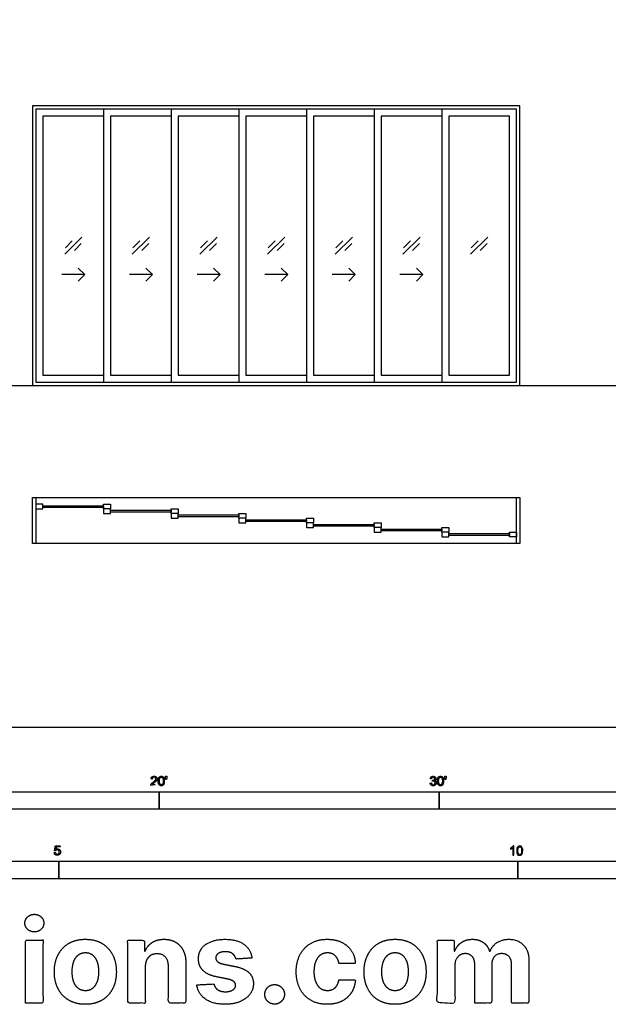
# Model space of a CAD drawing. Units: metres. Extents: x 0 to 83.5, y -3 to 21.5.
# Drawn here: x 4.6 to 11, y -3 to 7.7 of the extents above; entities that cross this region are included whole.
import ezdxf

# ---------------------------------------------------------------- set-up
doc = ezdxf.new("R2010")
doc.units = ezdxf.units.M
for name, color, linetype, true_color in [('2D$AG-BUILDINGS', 7, 'Continuous', 0x66ccff), ('2D$AG-DETAILS', 7, 'Continuous', 0x66ffff), ('2D$AG-DIAGRAM', 7, 'Continuous', 0xfecc66), ('2D$N-SYMB', 7, 'Continuous', 0x800040), ('2D$X-DIMENSIONS.COM', 7, 'Continuous', 0x800080), ('2D$X-VPRT', 7, 'Continuous', 0xfb02ff)]:
    doc.layers.add(name, color=color, linetype=linetype, true_color=true_color)

msp = doc.modelspace()

# ---------------------------------------------------------------- linework, layer by layer
at = {"layer": '2D$AG-BUILDINGS'}
for points in [[(5.565, 6.767), (4.715, 6.767), (4.715, 3.719), (10.023, 3.719), (10.023, 6.767)], [(5.565, 6.729), (4.753, 6.729), (4.753, 3.757), (5.565, 3.757), (9.985, 3.757), (9.985, 6.729)], [(9.172, 3.757), (9.985, 3.757), (9.985, 6.729), (9.172, 6.729)], [(9.248, 3.834), (9.909, 3.834), (9.909, 6.653), (9.248, 6.653)], [(4.715, 2.5), (4.753, 2.5), (4.753, 2), (4.715, 2)], [(9.985, 2.5), (10.023, 2.5), (10.023, 2), (9.985, 2)], [(4.829, 2.377), (4.829, 2.428), (4.753, 2.428), (4.753, 2.377)], [(5.489, 2.412), (5.489, 2.392), (4.829, 2.392), (4.829, 2.412)], [(5.489, 2.377), (5.489, 2.428), (5.565, 2.428), (5.565, 2.377)], [(5.565, 2.326), (5.565, 2.377), (5.489, 2.377), (5.489, 2.326)], [(6.226, 2.362), (6.226, 2.342), (5.565, 2.342), (5.565, 2.362)], [(6.226, 2.326), (6.226, 2.377), (6.302, 2.377), (6.302, 2.326)], [(6.302, 2.275), (6.302, 2.326), (6.226, 2.326), (6.226, 2.275)], [(6.962, 2.311), (6.962, 2.291), (6.302, 2.291), (6.302, 2.311)], [(6.962, 2.275), (6.962, 2.326), (7.039, 2.326), (7.039, 2.275)], [(7.039, 2.225), (7.039, 2.275), (6.962, 2.275), (6.962, 2.225)], [(7.699, 2.26), (7.699, 2.24), (7.039, 2.24), (7.039, 2.26)], [(7.699, 2.225), (7.699, 2.275), (7.775, 2.275), (7.775, 2.225)], [(7.775, 2.174), (7.775, 2.225), (7.699, 2.225), (7.699, 2.174)], [(8.436, 2.209), (8.436, 2.189), (7.775, 2.189), (7.775, 2.209)], [(8.436, 2.174), (8.436, 2.225), (8.512, 2.225), (8.512, 2.174)], [(8.512, 2.123), (8.512, 2.174), (8.436, 2.174), (8.436, 2.123)], [(9.172, 2.158), (9.172, 2.138), (8.512, 2.138), (8.512, 2.158)], [(9.172, 2.123), (9.172, 2.174), (9.248, 2.174), (9.248, 2.123)], [(9.248, 2.072), (9.248, 2.123), (9.172, 2.123), (9.172, 2.072)], [(9.909, 2.108), (9.909, 2.088), (9.248, 2.088), (9.248, 2.108)], [(9.909, 2.072), (9.909, 2.123), (9.985, 2.123), (9.985, 2.072)]]:
    msp.add_lwpolyline(points, close=True, dxfattribs=at)
for points in [[(5.489, 6.729), (4.753, 6.729), (4.753, 3.757), (5.489, 3.757)], [(5.489, 6.653), (4.829, 6.653), (4.829, 3.834), (5.489, 3.834)], [(6.226, 6.729), (5.489, 6.729), (5.489, 3.757), (6.226, 3.757)], [(6.226, 6.653), (5.565, 6.653), (5.565, 3.834), (6.226, 3.834)], [(6.962, 6.729), (6.226, 6.729), (6.226, 3.757), (6.962, 3.757)], [(6.962, 6.653), (6.302, 6.653), (6.302, 3.834), (6.962, 3.834)], [(7.699, 6.729), (6.962, 6.729), (6.962, 3.757), (7.699, 3.757)], [(7.699, 6.653), (7.039, 6.653), (7.039, 3.834), (7.699, 3.834)], [(8.436, 6.729), (7.699, 6.729), (7.699, 3.757), (8.436, 3.757)], [(8.436, 6.653), (7.775, 6.653), (7.775, 3.834), (8.436, 3.834)], [(9.172, 6.729), (8.436, 6.729), (8.436, 3.757), (9.172, 3.757)], [(9.172, 6.653), (8.512, 6.653), (8.512, 3.834), (9.172, 3.834)], [(4.753, 2.5), (9.985, 2.5)], [(9.985, 2), (4.753, 2)]]:
    msp.add_lwpolyline(points, dxfattribs=at)
at = {"layer": '2D$AG-DETAILS'}
for p, q in [((5.073, 5.221), (5.147, 5.295)), ((5.245, 5.266), (5.171, 5.191)), ((5.809, 5.221), (5.884, 5.295)), ((5.982, 5.266), (5.907, 5.191)), ((6.546, 5.221), (6.621, 5.295)), ((6.719, 5.266), (6.644, 5.191)), ((7.283, 5.221), (7.357, 5.295)), ((7.455, 5.266), (7.381, 5.191)), ((8.019, 5.221), (8.094, 5.295)), ((8.192, 5.266), (8.117, 5.191)), ((8.756, 5.221), (8.83, 5.295)), ((8.928, 5.266), (8.854, 5.191)), ((9.492, 5.221), (9.567, 5.295)), ((9.665, 5.266), (9.59, 5.191))]:
    msp.add_line(p, q, dxfattribs=at)
for points in [[(5.066, 5.15), (5.252, 5.337)], [(5.802, 5.15), (5.989, 5.337)], [(6.539, 5.15), (6.726, 5.337)], [(7.275, 5.15), (7.462, 5.337)], [(8.012, 5.15), (8.199, 5.337)], [(8.749, 5.15), (8.935, 5.337)], [(9.485, 5.15), (9.672, 5.337)], [(5.213, 4.999), (5.284, 4.928), (5.213, 4.858)], [(5.95, 4.999), (6.021, 4.928), (5.95, 4.858)], [(6.687, 4.999), (6.757, 4.928), (6.687, 4.858)], [(7.423, 4.999), (7.494, 4.928), (7.423, 4.858)], [(8.16, 4.999), (8.23, 4.928), (8.16, 4.858)], [(8.896, 4.999), (8.967, 4.928), (8.896, 4.858)], [(5.284, 4.928), (5.034, 4.928)], [(6.021, 4.928), (5.771, 4.928)], [(6.757, 4.928), (6.507, 4.928)], [(7.494, 4.928), (7.244, 4.928)], [(8.23, 4.928), (7.98, 4.928)], [(8.967, 4.928), (8.717, 4.928)]]:
    msp.add_lwpolyline(points, dxfattribs=at)
at = {"layer": '2D$AG-DIAGRAM'}
msp.add_lwpolyline([(2, 3.719), (76.241, 3.719)], dxfattribs=at)
at = {"layer": '2D$N-SYMB'}
for points in [[(3.048, -0.891), (3.048, -0.701), (6.096, -0.701), (6.096, -0.891)], [(6.096, -0.891), (6.096, -0.701), (9.144, -0.701), (9.144, -0.891)], [(9.144, -0.891), (9.144, -0.701), (15.24, -0.701), (15.24, -0.891)], [(3, -1.649), (3, -1.458), (5, -1.458), (5, -1.649)], [(5, -1.649), (5, -1.458), (10, -1.458), (10, -1.649)], [(10, -1.649), (10, -1.458), (15, -1.458), (15, -1.649)]]:
    msp.add_lwpolyline(points, close=True, dxfattribs=at)
for points, degree, knots in [([(6.004, -0.635), (6.037, -0.635), (6.071, -0.635), (6.071, -0.629), (6.071, -0.623), (6.046, -0.623), (6.021, -0.623), (6.023, -0.62), (6.026, -0.616), (6.029, -0.613), (6.041, -0.603), (6.054, -0.592), (6.06, -0.586), (6.066, -0.579), (6.068, -0.573), (6.071, -0.567), (6.071, -0.561), (6.071, -0.549), (6.062, -0.541), (6.054, -0.533), (6.039, -0.533), (6.025, -0.533), (6.016, -0.54), (6.007, -0.548), (6.006, -0.562), (6.012, -0.563), (6.019, -0.564), (6.019, -0.554), (6.024, -0.549), (6.03, -0.543), (6.039, -0.543), (6.047, -0.543), (6.053, -0.548), (6.058, -0.553), (6.058, -0.561), (6.058, -0.568), (6.052, -0.576), (6.046, -0.584), (6.03, -0.597), (6.019, -0.606), (6.013, -0.613), (6.008, -0.619), (6.005, -0.626), (6.004, -0.63), (6.004, -0.635)], 2, [0, 0, 0, 0.110089, 0.110089, 0.129743, 0.129743, 0.211429, 0.211429, 1.211429, 1.211429, 2.211429, 2.211429, 3.211429, 3.211429, 4.211429, 4.211429, 5.211429, 5.211429, 6.211429, 6.211429, 7.211429, 7.211429, 8.211429, 8.211429, 9.211429, 9.211429, 10.211429, 10.211429, 11.211429, 11.211429, 12.211429, 12.211429, 13.211429, 13.211429, 14.211429, 14.211429, 15.211429, 15.211429, 16.211429, 16.211429, 17.211429, 17.211429, 18.211429, 18.211429, 19.211429, 19.211429, 19.211429]), ([(6.084, -0.585), (6.084, -0.613), (6.094, -0.626), (6.103, -0.637), (6.117, -0.637), (6.128, -0.637), (6.136, -0.631), (6.143, -0.625), (6.147, -0.614), (6.15, -0.603), (6.15, -0.585), (6.15, -0.57), (6.148, -0.561), (6.146, -0.552), (6.142, -0.546), (6.138, -0.54), (6.132, -0.536), (6.125, -0.533), (6.117, -0.533), (6.106, -0.533), (6.099, -0.539), (6.092, -0.545), (6.088, -0.556), (6.084, -0.567), (6.084, -0.585)], 2, [-12, -12, -12, -11, -11, -10, -10, -9, -9, -8, -8, -7, -7, -6, -6, -5, -5, -4, -4, -3, -3, -2, -2, -1, -1, 0, 0, 0]), ([(6.167, -0.569), (6.17, -0.569), (6.174, -0.569), (6.176, -0.56), (6.178, -0.55), (6.178, -0.542), (6.178, -0.533), (6.171, -0.533), (6.163, -0.533), (6.163, -0.542), (6.163, -0.55), (6.165, -0.56), (6.167, -0.569)], 2, [-6, -6, -6, -5, -5, -4, -4, -3, -3, -2, -2, -1, -1, 0, 0, 0]), ([(9.046, -0.608), (9.048, -0.621), (9.056, -0.629), (9.065, -0.637), (9.079, -0.637), (9.093, -0.637), (9.103, -0.627), (9.113, -0.618), (9.113, -0.605), (9.113, -0.595), (9.108, -0.589), (9.103, -0.582), (9.094, -0.58), (9.101, -0.577), (9.104, -0.571), (9.108, -0.566), (9.108, -0.559), (9.108, -0.552), (9.104, -0.546), (9.1, -0.54), (9.093, -0.537), (9.086, -0.533), (9.078, -0.533), (9.066, -0.533), (9.058, -0.54), (9.05, -0.547), (9.048, -0.559), (9.054, -0.56), (9.06, -0.561), (9.061, -0.552), (9.066, -0.548), (9.071, -0.543), (9.078, -0.543), (9.086, -0.543), (9.09, -0.548), (9.095, -0.552), (9.095, -0.559), (9.095, -0.568), (9.089, -0.572), (9.082, -0.576), (9.074, -0.576), (9.074, -0.576), (9.072, -0.576), (9.072, -0.581), (9.071, -0.587), (9.076, -0.585), (9.08, -0.585), (9.088, -0.585), (9.094, -0.591), (9.1, -0.597), (9.1, -0.605), (9.1, -0.614), (9.094, -0.62), (9.088, -0.626), (9.079, -0.626), (9.071, -0.626), (9.066, -0.622), (9.061, -0.617), (9.059, -0.606), (9.053, -0.607), (9.046, -0.608)], 2, [-43, -43, -43, -42, -42, -41, -41, -40, -40, -39, -39, -38, -38, -37, -37, -36, -36, -35, -35, -34, -34, -33, -33, -32, -32, -31, -31, -30, -30, -29, -29, -28, -28, -27, -27, -26, -26, -25, -25, -24, -24, -23, -23, -22, -22, -21, -21, -20, -20, -19, -19, -18, -18, -17, -17, -16, -16, -15, -15, -14, -14, -13, -13, -13]), ([(9.125, -0.585), (9.125, -0.613), (9.135, -0.626), (9.144, -0.637), (9.158, -0.637), (9.169, -0.637), (9.177, -0.631), (9.184, -0.625), (9.188, -0.614), (9.191, -0.603), (9.191, -0.585), (9.191, -0.57), (9.189, -0.561), (9.187, -0.552), (9.183, -0.546), (9.179, -0.54), (9.173, -0.536), (9.166, -0.533), (9.158, -0.533), (9.147, -0.533), (9.14, -0.539), (9.133, -0.545), (9.129, -0.556), (9.125, -0.567), (9.125, -0.585)], 2, [-12, -12, -12, -11, -11, -10, -10, -9, -9, -8, -8, -7, -7, -6, -6, -5, -5, -4, -4, -3, -3, -2, -2, -1, -1, 0, 0, 0]), ([(9.208, -0.569), (9.211, -0.569), (9.215, -0.569), (9.217, -0.56), (9.219, -0.55), (9.219, -0.542), (9.219, -0.533), (9.212, -0.533), (9.204, -0.533), (9.204, -0.542), (9.204, -0.55), (9.206, -0.56), (9.208, -0.569)], 2, [-6, -6, -6, -5, -5, -4, -4, -3, -3, -2, -2, -1, -1, 0, 0, 0]), ([(6.097, -0.585), (6.097, -0.61), (6.103, -0.618), (6.109, -0.626), (6.117, -0.626), (6.126, -0.626), (6.132, -0.618), (6.138, -0.61), (6.138, -0.585), (6.138, -0.56), (6.132, -0.551), (6.126, -0.543), (6.117, -0.543), (6.109, -0.543), (6.103, -0.551), (6.097, -0.56), (6.097, -0.585)], 2, [0, 0, 0, 1, 1, 2, 2, 3, 3, 4, 4, 5, 5, 6, 6, 7, 7, 8, 8, 8]), ([(9.138, -0.585), (9.138, -0.61), (9.144, -0.618), (9.15, -0.626), (9.158, -0.626), (9.167, -0.626), (9.173, -0.618), (9.179, -0.61), (9.179, -0.585), (9.179, -0.56), (9.173, -0.551), (9.167, -0.543), (9.158, -0.543), (9.15, -0.543), (9.144, -0.551), (9.138, -0.56), (9.138, -0.585)], 2, [0, 0, 0, 1, 1, 2, 2, 3, 3, 4, 4, 5, 5, 6, 6, 7, 7, 8, 8, 8]), ([(4.952, -1.365), (4.954, -1.378), (4.962, -1.386), (4.971, -1.393), (4.985, -1.393), (5.002, -1.393), (5.012, -1.381), (5.02, -1.371), (5.02, -1.357), (5.02, -1.343), (5.011, -1.334), (5.001, -1.324), (4.988, -1.324), (4.978, -1.324), (4.969, -1.331), (4.972, -1.317), (4.974, -1.303), (4.995, -1.303), (5.015, -1.303), (5.015, -1.298), (5.015, -1.292), (4.99, -1.292), (4.964, -1.292), (4.959, -1.318), (4.955, -1.344), (4.96, -1.344), (4.966, -1.345), (4.969, -1.341), (4.974, -1.338), (4.979, -1.335), (4.985, -1.335), (4.994, -1.335), (5, -1.342), (5.006, -1.348), (5.006, -1.358), (5.006, -1.37), (5, -1.376), (4.994, -1.383), (4.985, -1.383), (4.977, -1.383), (4.972, -1.378), (4.967, -1.374), (4.965, -1.364), (4.959, -1.365), (4.952, -1.365)], 2, [-29, -29, -29, -28, -28, -27, -27, -26, -26, -25, -25, -24, -24, -23, -23, -22, -22, -21, -21, -20, -20, -19, -19, -18, -18, -17, -17, -16, -16, -15, -15, -14, -14, -13, -13, -12, -12, -11, -11, -10, -10, -9, -9, -8, -8, -7, -7, -7]), ([(9.957, -1.392), (9.953, -1.392), (9.949, -1.392), (9.945, -1.392), (9.945, -1.366), (9.945, -1.34), (9.945, -1.314), (9.941, -1.317), (9.937, -1.32), (9.932, -1.322), (9.928, -1.325), (9.923, -1.328), (9.92, -1.329), (9.92, -1.325), (9.92, -1.321), (9.92, -1.317), (9.926, -1.314), (9.932, -1.31), (9.938, -1.305), (9.943, -1.301), (9.946, -1.296), (9.949, -1.292), (9.951, -1.292), (9.954, -1.292), (9.957, -1.292), (9.957, -1.325), (9.957, -1.359), (9.957, -1.392)], 3, [0, 0, 0, 0, 1, 1, 1, 2, 2, 2, 3, 3, 3, 4, 4, 4, 5, 5, 5, 6, 6, 6, 7, 7, 7, 8, 8, 8, 9, 9, 9, 9]), ([(9.988, -1.343), (9.988, -1.331), (9.989, -1.322), (9.991, -1.314), (9.995, -1.307), (9.998, -1.302), (10.003, -1.298), (10.007, -1.294), (10.014, -1.292), (10.021, -1.292), (10.026, -1.292), (10.031, -1.293), (10.035, -1.295), (10.039, -1.297), (10.042, -1.301), (10.045, -1.304), (10.048, -1.308), (10.05, -1.313), (10.051, -1.319), (10.053, -1.325), (10.054, -1.333), (10.054, -1.343), (10.054, -1.355), (10.052, -1.364), (10.05, -1.372), (10.048, -1.379), (10.044, -1.384), (10.039, -1.389), (10.034, -1.392), (10.028, -1.393), (10.021, -1.393), (10.011, -1.393), (10.004, -1.391), (9.998, -1.384), (9.991, -1.375), (9.988, -1.362), (9.988, -1.343)], 3, [0, 0, 0, 0, 1, 1, 1, 2, 2, 2, 3, 3, 3, 4, 4, 4, 5, 5, 5, 6, 6, 6, 7, 7, 7, 8, 8, 8, 9, 9, 9, 10, 10, 10, 11, 11, 11, 12, 12, 12, 12]), ([(10.001, -1.343), (10.001, -1.36), (10.003, -1.37), (10.007, -1.376), (10.01, -1.381), (10.015, -1.384), (10.021, -1.384), (10.026, -1.384), (10.031, -1.381), (10.035, -1.376), (10.039, -1.37), (10.041, -1.36), (10.041, -1.343), (10.041, -1.326), (10.039, -1.316), (10.035, -1.31), (10.031, -1.305), (10.026, -1.302), (10.02, -1.302), (10.015, -1.302), (10.011, -1.304), (10.007, -1.309), (10.003, -1.315), (10.001, -1.326), (10.001, -1.343)], 3, [0, 0, 0, 0, 1, 1, 1, 2, 2, 2, 3, 3, 3, 4, 4, 4, 5, 5, 5, 6, 6, 6, 7, 7, 7, 8, 8, 8, 8])]:
    msp.add_open_spline(points, degree=degree, knots=knots, dxfattribs=at)
at = {"layer": '2D$X-DIMENSIONS.COM'}
for points, knots in [([(4.735, -2.228), (4.777, -2.228), (4.808, -2.2), (4.838, -2.172), (4.838, -2.132), (4.838, -2.093), (4.808, -2.064), (4.777, -2.036), (4.735, -2.036), (4.693, -2.036), (4.662, -2.064), (4.632, -2.093), (4.632, -2.132), (4.632, -2.172), (4.662, -2.2), (4.693, -2.228), (4.735, -2.228)], [-8, -8, -8, -7, -7, -6, -6, -5, -5, -4, -4, -3, -3, -2, -2, -1, -1, 0, 0, 0]), ([(4.639, -3.002), (4.734, -3.002), (4.829, -3.002), (4.829, -2.66), (4.829, -2.317), (4.734, -2.317), (4.639, -2.317), (4.639, -2.66), (4.639, -3.002)], [-4, -4, -4, -3, -3, -2, -2, -1, -1, 0, 0, 0]), ([(5.291, -3.016), (5.395, -3.016), (5.471, -2.971), (5.546, -2.927), (5.587, -2.847), (5.628, -2.768), (5.628, -2.662), (5.628, -2.556), (5.587, -2.476), (5.546, -2.397), (5.471, -2.352), (5.395, -2.308), (5.291, -2.308), (5.187, -2.308), (5.111, -2.352), (5.035, -2.397), (4.994, -2.476), (4.953, -2.556), (4.953, -2.662), (4.953, -2.768), (4.994, -2.847), (5.035, -2.927), (5.111, -2.971), (5.187, -3.016), (5.291, -3.016)], [-12, -12, -12, -11, -11, -10, -10, -9, -9, -8, -8, -7, -7, -6, -6, -5, -5, -4, -4, -3, -3, -2, -2, -1, -1, 0, 0, 0]), ([(5.943, -2.606), (5.943, -2.562), (5.959, -2.53), (5.976, -2.499), (6.005, -2.482), (6.034, -2.466), (6.073, -2.466), (6.13, -2.466), (6.162, -2.501), (6.195, -2.537), (6.195, -2.6), (6.195, -2.801), (6.195, -3.002), (6.29, -3.002), (6.385, -3.002), (6.385, -2.784), (6.385, -2.566), (6.385, -2.486), (6.355, -2.428), (6.326, -2.37), (6.273, -2.339), (6.22, -2.308), (6.148, -2.308), (6.072, -2.308), (6.018, -2.343), (5.965, -2.378), (5.942, -2.438), (5.938, -2.438), (5.934, -2.438), (5.934, -2.377), (5.934, -2.317), (5.843, -2.317), (5.753, -2.317), (5.753, -2.66), (5.753, -3.002), (5.848, -3.002), (5.943, -3.002), (5.943, -2.804), (5.943, -2.606)], [-32, -32, -32, -31, -31, -30, -30, -29, -29, -28, -28, -27, -27, -26, -26, -25, -25, -24, -24, -23, -23, -22, -22, -21, -21, -20, -20, -19, -19, -18, -18, -17, -17, -16, -16, -15, -15, -14, -14, -13, -13, -13]), ([(7.105, -2.512), (7.092, -2.418), (7.018, -2.363), (6.943, -2.308), (6.813, -2.308), (6.725, -2.308), (6.66, -2.334), (6.594, -2.359), (6.558, -2.407), (6.522, -2.455), (6.522, -2.521), (6.522, -2.598), (6.571, -2.647), (6.62, -2.697), (6.72, -2.717), (6.78, -2.729), (6.839, -2.741), (6.884, -2.75), (6.905, -2.766), (6.927, -2.783), (6.927, -2.809), (6.927, -2.84), (6.896, -2.859), (6.866, -2.879), (6.816, -2.879), (6.765, -2.879), (6.732, -2.857), (6.699, -2.835), (6.691, -2.794), (6.597, -2.799), (6.504, -2.804), (6.518, -2.902), (6.598, -2.959), (6.679, -3.016), (6.815, -3.016), (6.904, -3.016), (6.973, -2.987), (7.042, -2.959), (7.081, -2.908), (7.121, -2.857), (7.121, -2.79), (7.121, -2.716), (7.071, -2.67), (7.022, -2.625), (6.922, -2.604), (6.86, -2.592), (6.798, -2.579), (6.75, -2.569), (6.731, -2.552), (6.711, -2.535), (6.711, -2.51), (6.711, -2.48), (6.741, -2.461), (6.772, -2.443), (6.816, -2.443), (6.849, -2.443), (6.873, -2.453), (6.897, -2.464), (6.912, -2.483), (6.926, -2.501), (6.931, -2.523), (7.018, -2.518), (7.105, -2.512)], [-45, -45, -45, -44, -44, -43, -43, -42, -42, -41, -41, -40, -40, -39, -39, -38, -38, -37, -37, -36, -36, -35, -35, -34, -34, -33, -33, -32, -32, -31, -31, -30, -30, -29, -29, -28, -28, -27, -27, -26, -26, -25, -25, -24, -24, -23, -23, -22, -22, -21, -21, -20, -20, -19, -19, -18, -18, -17, -17, -16, -16, -15, -15, -14, -14, -14]), ([(7.925, -3.016), (8.016, -3.016), (8.083, -2.982), (8.15, -2.949), (8.188, -2.889), (8.226, -2.83), (8.231, -2.751), (8.141, -2.751), (8.051, -2.751), (8.046, -2.787), (8.029, -2.813), (8.012, -2.839), (7.986, -2.852), (7.959, -2.865), (7.927, -2.865), (7.883, -2.865), (7.85, -2.841), (7.817, -2.817), (7.799, -2.771), (7.78, -2.725), (7.78, -2.66), (7.78, -2.595), (7.799, -2.549), (7.817, -2.504), (7.85, -2.48), (7.883, -2.456), (7.927, -2.456), (7.979, -2.456), (8.011, -2.487), (8.044, -2.519), (8.051, -2.57), (8.141, -2.57), (8.231, -2.57), (8.227, -2.491), (8.188, -2.432), (8.148, -2.373), (8.081, -2.34), (8.014, -2.308), (7.924, -2.308), (7.82, -2.308), (7.744, -2.353), (7.669, -2.397), (7.628, -2.477), (7.587, -2.557), (7.587, -2.662), (7.587, -2.766), (7.628, -2.846), (7.668, -2.926), (7.744, -2.971), (7.819, -3.016), (7.925, -3.016)], [-28, -28, -28, -27, -27, -26, -26, -25, -25, -24, -24, -23, -23, -22, -22, -21, -21, -20, -20, -19, -19, -18, -18, -17, -17, -16, -16, -15, -15, -14, -14, -13, -13, -12, -12, -11, -11, -10, -10, -9, -9, -8, -8, -7, -7, -6, -6, -5, -5, -4, -4, -3, -3, -3]), ([(8.663, -3.016), (8.767, -3.016), (8.843, -2.971), (8.919, -2.927), (8.96, -2.847), (9.001, -2.768), (9.001, -2.662), (9.001, -2.556), (8.96, -2.476), (8.919, -2.397), (8.843, -2.352), (8.767, -2.308), (8.663, -2.308), (8.559, -2.308), (8.483, -2.352), (8.408, -2.397), (8.367, -2.476), (8.326, -2.556), (8.326, -2.662), (8.326, -2.768), (8.367, -2.847), (8.408, -2.927), (8.483, -2.971), (8.559, -3.016), (8.663, -3.016)], [-12, -12, -12, -11, -11, -10, -10, -9, -9, -8, -8, -7, -7, -6, -6, -5, -5, -4, -4, -3, -3, -2, -2, -1, -1, 0, 0, 0]), ([(9.314, -2.438), (9.31, -2.438), (9.306, -2.438), (9.306, -2.377), (9.306, -2.317), (9.215, -2.317), (9.125, -2.317), (9.125, -2.66), (9.125, -3.002), (9.22, -3.002), (9.315, -3.002), (9.315, -2.797), (9.315, -2.591), (9.315, -2.553), (9.33, -2.524), (9.344, -2.496), (9.37, -2.48), (9.395, -2.464), (9.427, -2.464), (9.474, -2.464), (9.502, -2.494), (9.531, -2.524), (9.531, -2.575), (9.531, -2.789), (9.531, -3.002), (9.623, -3.002), (9.716, -3.002), (9.716, -2.793), (9.716, -2.584), (9.716, -2.53), (9.745, -2.497), (9.774, -2.464), (9.825, -2.464), (9.871, -2.464), (9.901, -2.493), (9.932, -2.522), (9.932, -2.579), (9.932, -2.791), (9.932, -3.002), (10.026, -3.002), (10.121, -3.002), (10.121, -2.772), (10.121, -2.541), (10.121, -2.43), (10.061, -2.369), (10.001, -2.308), (9.905, -2.308), (9.83, -2.308), (9.775, -2.343), (9.72, -2.379), (9.699, -2.438), (9.695, -2.438), (9.691, -2.438), (9.675, -2.378), (9.625, -2.343), (9.576, -2.308), (9.505, -2.308), (9.436, -2.308), (9.386, -2.343), (9.336, -2.377), (9.314, -2.438)], [0, 0, 0, 0.017578, 0.017578, 0.282227, 0.282227, 0.678711, 0.678711, 2.178711, 2.178711, 2.594727, 2.594727, 3.495117, 3.495117, 4.495117, 4.495117, 5.495117, 5.495117, 6.495117, 6.495117, 7.495117, 7.495117, 8.495117, 8.495117, 9.495117, 9.495117, 10.495117, 10.495117, 11.495117, 11.495117, 12.495117, 12.495117, 13.495117, 13.495117, 14.495117, 14.495117, 15.495117, 15.495117, 16.495117, 16.495117, 17.495117, 17.495117, 18.495117, 18.495117, 19.495117, 19.495117, 20.495117, 20.495117, 21.495117, 21.495117, 22.495117, 22.495117, 23.495117, 23.495117, 24.495117, 24.495117, 25.495117, 25.495117, 26.495117, 26.495117, 27.495117, 27.495117, 27.495117]), ([(5.292, -2.868), (5.339, -2.868), (5.371, -2.841), (5.402, -2.814), (5.419, -2.768), (5.435, -2.721), (5.435, -2.661), (5.435, -2.601), (5.419, -2.554), (5.402, -2.507), (5.371, -2.48), (5.339, -2.453), (5.292, -2.453), (5.244, -2.453), (5.212, -2.48), (5.179, -2.507), (5.163, -2.554), (5.147, -2.601), (5.147, -2.661), (5.147, -2.721), (5.163, -2.768), (5.179, -2.814), (5.212, -2.841), (5.244, -2.868), (5.292, -2.868)], [0, 0, 0, 1, 1, 2, 2, 3, 3, 4, 4, 5, 5, 6, 6, 7, 7, 8, 8, 9, 9, 10, 10, 11, 11, 12, 12, 12]), ([(8.664, -2.868), (8.711, -2.868), (8.743, -2.841), (8.775, -2.814), (8.791, -2.768), (8.807, -2.721), (8.807, -2.661), (8.807, -2.601), (8.791, -2.554), (8.775, -2.507), (8.743, -2.48), (8.711, -2.453), (8.664, -2.453), (8.616, -2.453), (8.584, -2.48), (8.552, -2.507), (8.535, -2.554), (8.519, -2.601), (8.519, -2.661), (8.519, -2.721), (8.535, -2.768), (8.552, -2.814), (8.584, -2.841), (8.616, -2.868), (8.664, -2.868)], [0, 0, 0, 1, 1, 2, 2, 3, 3, 4, 4, 5, 5, 6, 6, 7, 7, 8, 8, 9, 9, 10, 10, 11, 11, 12, 12, 12]), ([(7.352, -3.014), (7.381, -3.014), (7.405, -3), (7.429, -2.985), (7.444, -2.961), (7.459, -2.936), (7.459, -2.907), (7.459, -2.863), (7.427, -2.832), (7.395, -2.801), (7.352, -2.801), (7.308, -2.801), (7.276, -2.832), (7.245, -2.863), (7.245, -2.907), (7.245, -2.951), (7.276, -2.983), (7.308, -3.014), (7.352, -3.014)], [-9, -9, -9, -8, -8, -7, -7, -6, -6, -5, -5, -4, -4, -3, -3, -2, -2, -1, -1, 0, 0, 0])]:
    msp.add_open_spline(points, degree=2, knots=knots, dxfattribs=at)
at = {"layer": '2D$X-VPRT'}
msp.add_lwpolyline([(0, 0), (83.503, 0), (83.503, 21.496), (0, 21.496)], close=True, dxfattribs=at)

doc.saveas('drawing.dxf')
